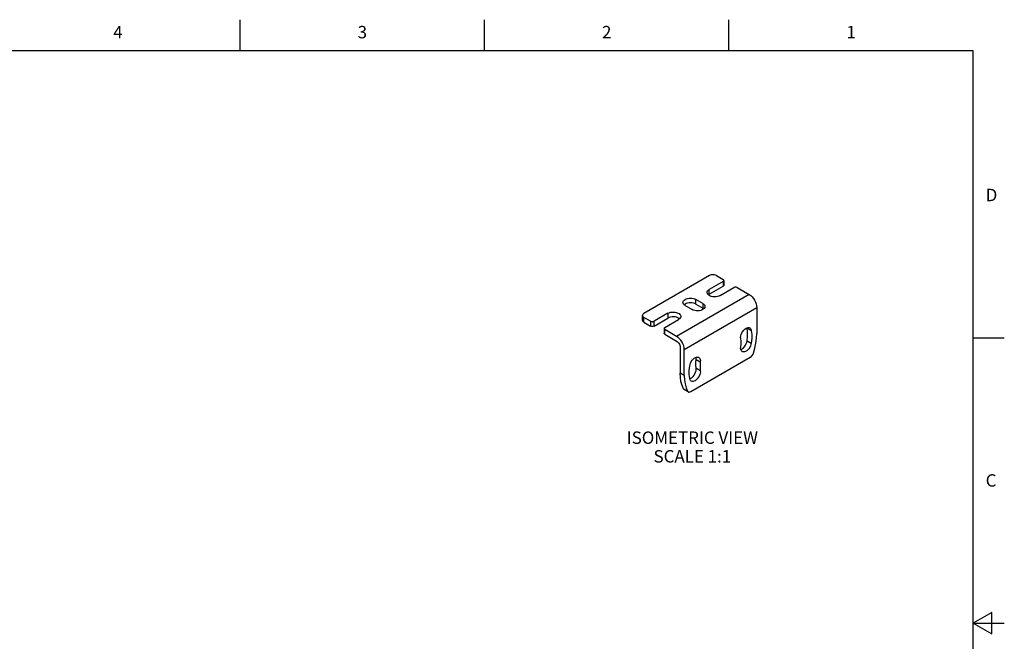
# Model space of a CAD drawing. Units: inches. Extents: x 0.4 to 16.6, y 0.6 to 10.4.
# Drawn here: x 8.7 to 16.6, y 5.4 to 10.4 of the extents above; entities that cross this region are included whole.
import ezdxf

# ---------------------------------------------------------------- set-up
doc = ezdxf.new("R2010")
doc.units = ezdxf.units.IN
doc.header["$LTSCALE"] = 0.935
doc.header["$MEASUREMENT"] = 0
doc.layers.get('0').update_dxf_attribs({"linetype": 'CONTINUOUS'})
doc.layers.add('NOTES', color=7, linetype='CONTINUOUS')
doc.styles.add('TEXTSTYLE_2', font='txt', dxfattribs={"width": 0.8})

msp = doc.modelspace()

# ---------------------------------------------------------------- linework, layer by layer
at = {"color": 7, "linetype": 'CONTINUOUS'}
for p, q in [((10.47, 10.112), (10.47, 10.362)), ((12.44, 10.112), (12.44, 10.362)), ((14.41, 10.112), (14.41, 10.362)), ((16.38, 10.112), (0.62, 10.112)), ((16.38, 0.887), (16.38, 10.112)), ((14.2533, 8.3005), (13.7243, 7.9951)), ((14.3089, 8.3005), (14.3632, 8.2691)), ((14.369, 8.2611), (14.369, 8.2225)), ((14.3632, 8.2531), (14.2519, 8.1888)), ((14.2519, 8.1502), (14.3632, 8.2145)), ((14.2519, 8.1502), (14.2519, 8.1888)), ((14.3382, 8.1389), (14.4495, 8.2032)), ((14.3632, 8.2531), (14.3632, 8.2145)), ((14.4774, 8.2032), (14.5734, 8.1478)), ((14.5734, 8.1478), (13.9888, 7.8103)), ((14.1433, 8.0698), (14.1433, 8.1084)), ((14.199, 8.0763), (14.1433, 8.1084)), ((14.2519, 8.1502), (14.2442, 8.1447)), ((14.05, 7.7042), (14.6347, 8.0417)), ((14.057, 8.0586), (14.1127, 8.0264)), ((14.1433, 8.0698), (14.199, 8.0377)), ((14.199, 8.0763), (14.199, 8.0377)), ((14.2067, 8.0322), (14.199, 8.0377)), ((14.6347, 8.0417), (14.6347, 7.8328)), ((13.7128, 7.9404), (13.7128, 7.979)), ((13.7243, 7.9244), (13.7243, 7.9629)), ((13.7786, 7.9316), (13.7243, 7.9629)), ((13.9178, 7.9959), (13.8065, 7.9316)), ((13.8065, 7.893), (13.9178, 7.9573)), ((13.8928, 7.8818), (14.0041, 7.9461)), ((13.9178, 7.9959), (13.9178, 7.9573)), ((13.7243, 7.9244), (13.7786, 7.893)), ((13.7786, 7.9316), (13.7786, 7.893)), ((13.8065, 7.893), (13.8065, 7.9316)), ((13.887, 7.8737), (13.887, 7.8352)), ((13.8928, 7.8271), (13.8928, 7.8657)), ((13.9888, 7.8103), (13.8928, 7.8657)), ((14.5569, 7.8778), (14.5566, 7.879)), ((14.5569, 7.8778), (14.5903, 7.8586)), ((13.8928, 7.8271), (13.9888, 7.7717)), ((16.38, 7.7995), (16.63, 7.7995)), ((14.0166, 7.7235), (14.0166, 7.5145)), ((14.05, 7.4952), (14.05, 7.7042)), ((14.5569, 7.7751), (14.5903, 7.7558)), ((14.1025, 7.3648), (14.5822, 7.6418)), ((14.1459, 7.6229), (14.1793, 7.6037)), ((14.1459, 7.5554), (14.1793, 7.5361)), ((14.05, 7.4952), (14.0166, 7.5145)), ((14.0946, 7.4682), (14.0949, 7.4683)), ((14.0949, 7.4683), (14.1034, 7.4722)), ((14.0438, 7.3881), (14.0772, 7.3688)), ((14.0828, 7.3628), (14.0494, 7.3821)), ((16.53, 5.5861), (16.38, 5.4995)), ((16.53, 5.4129), (16.53, 5.5861)), ((16.38, 5.4995), (16.63, 5.4995)), ((16.38, 5.4995), (16.53, 5.4129))]:
    msp.add_line(p, q, dxfattribs=at)
for points in [[(14.3089, 8.3005), (14.302, 8.3037), (14.2941, 8.3059), (14.2855, 8.307), (14.2767, 8.307), (14.2681, 8.3059), (14.2602, 8.3037), (14.2533, 8.3005)], [(14.369, 8.2611), (14.3683, 8.264), (14.3664, 8.2668), (14.3632, 8.2691)], [(14.3632, 8.2531), (14.3664, 8.2554), (14.3683, 8.2582), (14.369, 8.2611)], [(14.234, 8.1639), (14.2347, 8.1692), (14.238, 8.1764), (14.2438, 8.183), (14.2519, 8.1888)], [(14.369, 8.2225), (14.3683, 8.2196), (14.3664, 8.2168), (14.3632, 8.2145)], [(14.4774, 8.2032), (14.4733, 8.205), (14.4685, 8.2062), (14.4634, 8.2066), (14.4584, 8.2062), (14.4536, 8.205), (14.4495, 8.2032)], [(14.0391, 8.0835), (14.0403, 8.0904), (14.0438, 8.097), (14.0494, 8.1031), (14.057, 8.1084)], [(14.057, 8.1084), (14.0663, 8.1128), (14.0768, 8.116), (14.0883, 8.118), (14.1002, 8.1187), (14.112, 8.118), (14.1235, 8.116), (14.134, 8.1128), (14.1433, 8.1084)], [(14.3382, 8.1389), (14.3283, 8.1343), (14.3169, 8.131), (14.3046, 8.1291), (14.2919, 8.1287), (14.2793, 8.1298), (14.2674, 8.1324), (14.2567, 8.1364), (14.2477, 8.1416), (14.2407, 8.1478), (14.2361, 8.1547), (14.2341, 8.1619), (14.234, 8.1639)], [(14.5734, 8.1478), (14.5854, 8.1395), (14.5969, 8.1288), (14.6075, 8.1162), (14.6167, 8.1021), (14.6243, 8.087), (14.63, 8.0715), (14.6335, 8.0562), (14.6347, 8.0417)], [(14.057, 8.0586), (14.0494, 8.0639), (14.0438, 8.07), (14.0403, 8.0766), (14.0391, 8.0835)], [(14.057, 8.0698), (14.0494, 8.0645), (14.0491, 8.0642)], [(14.1433, 8.0698), (14.134, 8.0742), (14.1235, 8.0775), (14.112, 8.0795), (14.1002, 8.0801), (14.0883, 8.0795), (14.0768, 8.0775), (14.0663, 8.0742), (14.057, 8.0698)], [(14.2169, 8.0513), (14.2168, 8.0495), (14.2148, 8.0423), (14.2102, 8.0354), (14.2033, 8.0292), (14.1943, 8.024), (14.1836, 8.02), (14.1718, 8.0173), (14.1592, 8.0162), (14.1465, 8.0165), (14.1341, 8.0184), (14.1227, 8.0218), (14.1127, 8.0264)], [(14.199, 8.0763), (14.207, 8.0705), (14.2128, 8.064), (14.2161, 8.0569), (14.2169, 8.0513)], [(13.7243, 7.9951), (13.7188, 7.9911), (13.715, 7.9865), (13.713, 7.9816), (13.7128, 7.979)], [(13.7128, 7.979), (13.713, 7.9765), (13.715, 7.9715), (13.7188, 7.9669), (13.7243, 7.9629)], [(13.7243, 7.9244), (13.7188, 7.9284), (13.715, 7.933), (13.713, 7.9379), (13.7128, 7.9404)], [(13.9178, 7.9959), (13.9277, 8.0005), (13.9391, 8.0039), (13.9514, 8.0058), (13.9641, 8.0062), (13.9767, 8.005), (13.9886, 8.0024), (13.9993, 7.9984), (14.0083, 7.9932), (14.0153, 7.987), (14.0199, 7.9802), (14.0219, 7.9729), (14.022, 7.971)], [(14.0118, 7.9516), (14.0084, 7.9545), (13.9994, 7.9598), (13.9888, 7.9638), (13.9769, 7.9664), (13.9643, 7.9676), (13.9516, 7.9672), (13.9392, 7.9653), (13.9278, 7.962), (13.9178, 7.9573)], [(14.022, 7.971), (14.0213, 7.9656), (14.018, 7.9584), (14.0122, 7.9518), (14.0041, 7.9461)], [(13.7786, 7.9316), (13.7827, 7.9298), (13.7875, 7.9287), (13.7925, 7.9283), (13.7976, 7.9287), (13.8024, 7.9298), (13.8065, 7.9316)], [(13.8065, 7.893), (13.8024, 7.8912), (13.7976, 7.8901), (13.7925, 7.8897), (13.7875, 7.8901), (13.7827, 7.8912), (13.7786, 7.893)], [(13.8928, 7.8818), (13.8896, 7.8794), (13.8877, 7.8767), (13.887, 7.8737)], [(13.887, 7.8737), (13.8877, 7.8708), (13.8896, 7.8681), (13.8928, 7.8657)], [(14.5054, 7.7919), (14.5047, 7.8024), (14.5062, 7.814), (14.5096, 7.8261), (14.5148, 7.8381), (14.5215, 7.8495), (14.5296, 7.8598), (14.5385, 7.8685), (14.5479, 7.8751)], [(14.5479, 7.8751), (14.5564, 7.879), (14.5646, 7.8808), (14.5721, 7.8804), (14.5784, 7.8781)], [(14.5569, 7.7751), (14.5604, 7.8113), (14.5604, 7.8457), (14.5569, 7.8778)], [(14.5784, 7.8781), (14.584, 7.8733), (14.588, 7.8668), (14.5903, 7.8586)], [(14.5903, 7.8586), (14.5939, 7.8264), (14.5939, 7.792), (14.5903, 7.7558)], [(13.8928, 7.8271), (13.8896, 7.8295), (13.8877, 7.8322), (13.887, 7.8352)], [(14.05, 7.7042), (14.0489, 7.7187), (14.0454, 7.734), (14.0397, 7.7494), (14.0321, 7.7645), (14.0228, 7.7787), (14.0123, 7.7913), (14.0008, 7.802), (13.9888, 7.8103)], [(14.5054, 7.7243), (14.5077, 7.7481), (14.5077, 7.7708), (14.5054, 7.7919)], [(14.6075, 7.6749), (14.6193, 7.7158), (14.6278, 7.756), (14.6329, 7.7952), (14.6347, 7.8328)], [(13.9888, 7.7717), (13.995, 7.7673), (14.0009, 7.7615), (14.0062, 7.7546), (14.0106, 7.747), (14.0139, 7.739), (14.0159, 7.7311), (14.0166, 7.7235)], [(14.5173, 7.6872), (14.5138, 7.6898), (14.5091, 7.6958), (14.506, 7.7038), (14.5047, 7.7135), (14.5054, 7.7243)], [(14.5057, 7.7058), (14.5112, 7.7078), (14.5202, 7.7133), (14.529, 7.7208), (14.5371, 7.73), (14.5442, 7.7405), (14.5501, 7.7518), (14.5544, 7.7635), (14.5569, 7.7751)], [(14.5903, 7.7558), (14.5878, 7.7443), (14.5836, 7.7327), (14.5777, 7.7213), (14.5707, 7.7109), (14.5626, 7.7017), (14.5538, 7.6941), (14.5448, 7.6886), (14.5359, 7.6853), (14.5276, 7.6844), (14.5201, 7.6859), (14.5173, 7.6872)], [(14.0944, 7.5722), (14.0969, 7.5837), (14.1012, 7.5953), (14.107, 7.6066), (14.114, 7.6171), (14.1222, 7.6263), (14.1309, 7.6339), (14.1399, 7.6394), (14.1488, 7.6427), (14.1571, 7.6436), (14.1646, 7.6421), (14.1674, 7.6408)], [(14.1459, 7.5554), (14.1436, 7.5765), (14.1436, 7.5991), (14.1459, 7.6229)], [(14.1459, 7.6229), (14.1466, 7.6337), (14.1456, 7.6415)], [(14.1674, 7.6408), (14.1709, 7.6382), (14.1756, 7.6322), (14.1787, 7.6241), (14.18, 7.6145), (14.1793, 7.6037)], [(14.5822, 7.6418), (14.5885, 7.6462), (14.5945, 7.6521), (14.5998, 7.6591), (14.6042, 7.6668), (14.6075, 7.6749)], [(14.0944, 7.4694), (14.0909, 7.5016), (14.0909, 7.536), (14.0944, 7.5722)], [(14.1034, 7.4722), (14.1128, 7.4788), (14.1217, 7.4875), (14.1298, 7.4978), (14.1365, 7.5092), (14.1417, 7.5212), (14.1451, 7.5333), (14.1466, 7.5449), (14.1459, 7.5554)], [(14.1793, 7.6037), (14.177, 7.5798), (14.177, 7.5572), (14.1793, 7.5361)], [(14.0438, 7.3881), (14.032, 7.4153), (14.0235, 7.4457), (14.0184, 7.4789), (14.0166, 7.5145)], [(14.05, 7.4952), (14.0518, 7.4596), (14.0569, 7.4264), (14.0654, 7.396), (14.0772, 7.3688)], [(14.1063, 7.4499), (14.1007, 7.4547), (14.0967, 7.4612), (14.0944, 7.4694)], [(14.1793, 7.5361), (14.18, 7.5256), (14.1785, 7.514), (14.1752, 7.5019), (14.1699, 7.4899), (14.1632, 7.4785), (14.1551, 7.4682), (14.1462, 7.4595), (14.1368, 7.4529)], [(14.0494, 7.3821), (14.0471, 7.3838), (14.0438, 7.3881)], [(14.1368, 7.4529), (14.1283, 7.449), (14.1201, 7.4472), (14.1126, 7.4475), (14.1063, 7.4499)], [(14.0772, 7.3688), (14.0805, 7.3645), (14.0828, 7.3628)], [(14.0828, 7.3628), (14.0849, 7.3618), (14.0902, 7.361), (14.0962, 7.362), (14.1025, 7.3648)]]:
    msp.add_lwpolyline(points, dxfattribs=at)

# ---------------------------------------------------------------- texts
at = {"color": 7, "linetype": 'CONTINUOUS', "char_height": 0.1, "width": 0.08, "line_spacing_factor": 0.9, "style": 'TEXTSTYLE_2'}
for s, insert, attachment_point in [('4', (9.485, 10.312), 2), ('3', (11.455, 10.312), 2), ('2', (13.425, 10.312), 2), ('1', (15.395, 10.312), 2), ('D', (16.48, 8.9995), 1), ('C', (16.48, 6.6995), 1)]:
    msp.add_mtext(s, dxfattribs=dict(at, insert=insert, attachment_point=attachment_point))
at = {"layer": 'NOTES', "color": 7, "linetype": 'CONTINUOUS', "insert": (14.1152, 7.0437), "char_height": 0.1, "width": 1.4, "attachment_point": 2, "line_spacing_factor": 0.9}
msp.add_mtext('ISOMETRIC VIEW\\PSCALE 1:1', dxfattribs=at)

doc.saveas('drawing.dxf')
